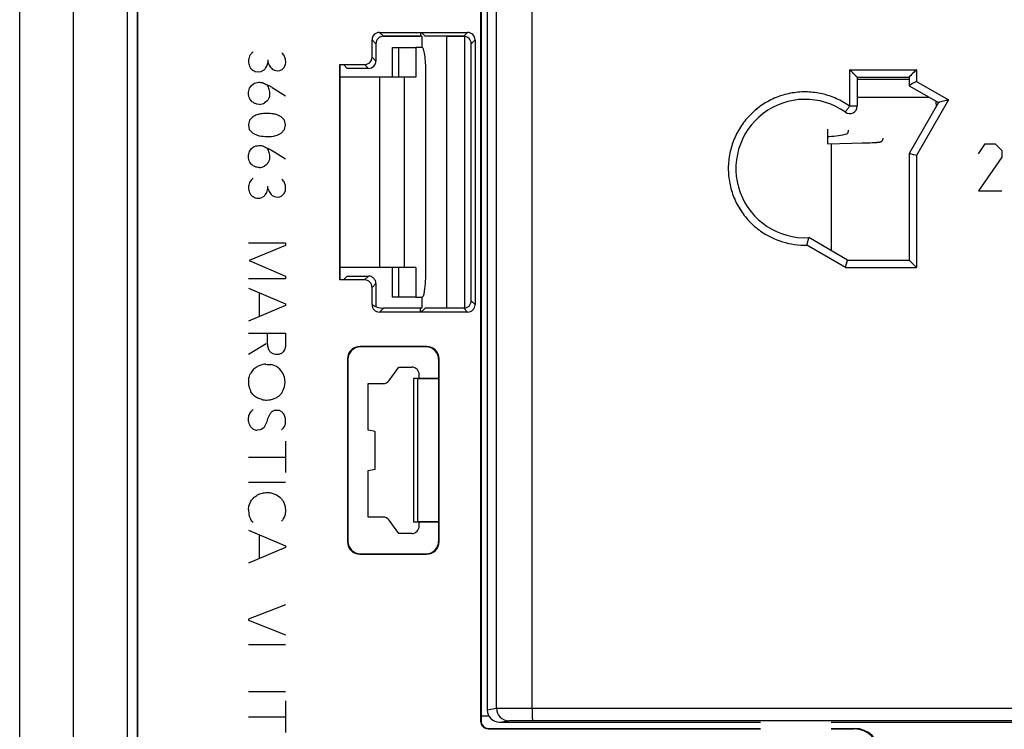
# Model space of a CAD drawing. Units: millimetres. Extents: x -109 to 41, y -80 to 102.
# Drawn here: x -41 to -1, y -50 to -21 of the extents above; entities that cross this region are included whole.
import ezdxf

# ---------------------------------------------------------------- set-up
doc = ezdxf.new("R2010")
doc.units = ezdxf.units.MM
doc.header["$LTSCALE"] = 16.335
doc.layers.get('0').update_dxf_attribs({"linetype": 'CONTINUOUS'})
for name, color, linetype in [('ASSI', 7, 'CONTINUOUS'), ('DRAFT', 7, 'CONTINUOUS'), ('INTF_2', 7, 'CONTINUOUS'), ('RACCORDO', 7, 'CONTINUOUS')]:
    doc.layers.add(name, color=color, linetype=linetype)

msp = doc.modelspace()

# ---------------------------------------------------------------- linework, layer by layer
at = {"color": 7, "linetype": 'CONTINUOUS'}
for p, q in [((-39.09, 67.775), (-39.09, -54.225)), ((-36.91, 67.775), (-36.91, -54.225)), ((-23.25, -32.471), (-23.25, -21.479)), ((-25.237, -21.925), (-25.237, -23.125)), ((-24.979, -21.925), (-25.237, -21.925)), ((-25.237, -23.125), (-28.29, -23.125)), ((-8.6, -25.525), (-8.6, -25.825)), ((-8.6, -25.825), (-7.615, -25.802)), ((-8.45, -25.822), (-8.45, -30.14)), ((-7.615, -25.802), (-7.207, -25.79)), ((-7.207, -25.79), (-7.004, -25.784)), ((-7.004, -25.784), (-6.879, -25.779)), ((-6.879, -25.779), (-6.797, -25.776)), ((-6.797, -25.776), (-6.737, -25.773)), ((-6.737, -25.773), (-6.694, -25.771)), ((-6.694, -25.771), (-6.655, -25.769)), ((-6.655, -25.769), (-6.628, -25.767)), ((-6.628, -25.767), (-6.604, -25.765)), ((-6.604, -25.765), (-6.589, -25.764)), ((-6.589, -25.764), (-6.575, -25.763)), ((-6.575, -25.763), (-6.562, -25.762)), ((-6.562, -25.762), (-6.55, -25.761)), ((-6.55, -25.761), (-6.539, -25.76)), ((-25.237, -30.825), (-28.29, -30.825)), ((-25.237, -30.825), (-25.237, -32.025)), ((-25.237, -32.025), (-24.979, -32.025))]:
    msp.add_line(p, q, dxfattribs=at)
at = {"color": 250, "linetype": 'CONTINUOUS'}
for p, q in [((-26.701, -23.125), (-26.701, -30.825)), ((-25.712, -23.125), (-25.712, -30.825)), ((-8.6, -25.225), (-8.6, -25.525)), ((-2.5, -26.232), (-2.229, -25.825)), ((-2.229, -25.825), (-1.821, -25.825)), ((-1.821, -25.825), (-1.55, -26.096)), ((-1.55, -26.096), (-1.55, -26.368)), ((-1.55, -26.368), (-2.5, -27.725)), ((-2.5, -27.725), (-1.55, -27.725))]:
    msp.add_line(p, q, dxfattribs=at)
at = {"color": 7, "linetype": 'CONTINUOUS'}
for points in [[(-8.6, -25.525), (-8.532, -25.523), (-8.439, -25.518), (-8.346, -25.511), (-8.252, -25.501), (-8.159, -25.49), (-8.066, -25.476), (-7.974, -25.459), (-7.883, -25.44), (-7.815, -25.424)], [(-6.539, -25.76), (-6.533, -25.759), (-6.528, -25.759), (-6.523, -25.758), (-6.518, -25.758), (-6.513, -25.757), (-6.509, -25.756), (-6.504, -25.756), (-6.5, -25.755), (-6.496, -25.754), (-6.491, -25.754), (-6.487, -25.753), (-6.482, -25.752), (-6.478, -25.751), (-6.473, -25.75), (-6.468, -25.749), (-6.463, -25.747), (-6.457, -25.745), (-6.45, -25.743), (-6.443, -25.74), (-6.434, -25.736), (-6.426, -25.731), (-6.416, -25.725), (-6.406, -25.718), (-6.396, -25.709), (-6.387, -25.699), (-6.378, -25.687), (-6.37, -25.674), (-6.363, -25.66), (-6.357, -25.645), (-6.353, -25.628), (-6.35, -25.611), (-6.35, -25.6)]]:
    msp.add_lwpolyline(points, dxfattribs=at)
at = {"color": 250, "linetype": 'CONTINUOUS'}
msp.add_open_spline([(-7.764, -25.275), (-7.764, -25.293), (-7.766, -25.327), (-7.775, -25.368), (-7.785, -25.394), (-7.795, -25.412), (-7.807, -25.422), (-7.815, -25.424)], degree=3, knots=[0, 0, 0, 0, 0.330953, 0.624079, 0.746263, 0.849372, 1, 1, 1, 1], dxfattribs=at)
at = {"layer": 'ASSI', "color": 7, "linetype": 'CONTINUOUS'}
for p, q in [((-41.25, -59.225), (-41.25, 72.775)), ((-36.5, 67.775), (-36.5, -54.225)), ((-36.483, 67.775), (-36.483, -54.225)), ((-22.6, 62.725), (-22.6, -49.175)), ((-22.35, 4.775), (-22.35, -48.725)), ((-22.617, 3.375), (-22.617, -49.193)), ((-26.707, -21.318), (-23.143, -21.318)), ((-25, -21.475), (-26.55, -21.475)), ((-25.05, -21.335), (-25.05, -21.475)), ((-25.05, -21.335), (-25, -21.335)), ((-25, -21.335), (-24.86, -21.475)), ((-25, -21.475), (-25, -21.925)), ((-23.3, -21.475), (-24.86, -21.475)), ((-24, -21.475), (-24, -32.475)), ((-27.007, -22.318), (-27.007, -21.618)), ((-26.85, -21.775), (-26.85, -22.475)), ((-23, -32.175), (-23, -21.775)), ((-22.843, -21.618), (-22.843, -32.332)), ((-28.29, -22.635), (-28.307, -22.618)), ((-28.307, -31.332), (-28.307, -22.618)), ((-28.307, -22.618), (-27.307, -22.618)), ((-28.29, -31.315), (-28.29, -22.635)), ((-28.15, -22.635), (-28.29, -22.635)), ((-28.15, -22.635), (-28.01, -22.775)), ((-27.15, -22.775), (-28.01, -22.775)), ((-7.4, -23.125), (-5.3, -23.125)), ((-7.4, -23.125), (-7.4, -24.301)), ((-5.3, -23.125), (-5.3, -23.472)), ((-5.3, -23.472), (-4.112, -24.157)), ((-4.112, -24.157), (-5.3, -26.215)), ((-5.3, -26.215), (-5.3, -30.525)), ((-7.783, -30.525), (-9.349, -29.621)), ((-7.783, -30.525), (-5.3, -30.525)), ((-28.29, -31.315), (-28.307, -31.332)), ((-27.307, -31.332), (-28.307, -31.332)), ((-28.29, -31.315), (-28.15, -31.315)), ((-28.15, -31.315), (-28.01, -31.175)), ((-28.01, -31.175), (-27.15, -31.175)), ((-27.007, -32.332), (-27.007, -31.632)), ((-26.85, -31.475), (-26.85, -32.415)), ((-25, -32.025), (-25, -32.475)), ((-23.143, -32.632), (-26.707, -32.632)), ((-25, -32.475), (-26.55, -32.475)), ((-25.05, -32.615), (-25.05, -32.475)), ((-25, -32.615), (-25.05, -32.615)), ((-24.86, -32.475), (-25, -32.615)), ((-23.3, -32.475), (-24.86, -32.475)), ((-24.8, -34.025), (-27.5, -34.025)), ((-24.817, -34.042), (-27.483, -34.042)), ((-28, -34.525), (-28, -41.925)), ((-27.983, -34.542), (-27.983, -41.908)), ((-24.317, -34.542), (-24.317, -35.312)), ((-24.3, -41.925), (-24.3, -34.525)), ((-26.318, -35.401), (-25.925, -34.86)), ((-25.925, -34.86), (-25.4, -34.86)), ((-25.325, -35.312), (-24.317, -35.312)), ((-25.175, -35.328), (-25.325, -35.32)), ((-25.325, -35.32), (-25.325, -41.13)), ((-24.323, -35.328), (-25.175, -35.328)), ((-25.175, -35.328), (-25.175, -41.122)), ((-25.1, -35.312), (-25.1, -35.16)), ((-24.317, -35.312), (-24.323, -35.328)), ((-24.323, -35.328), (-24.323, -41.122)), ((-27.165, -35.525), (-26.561, -35.525)), ((-27.165, -37.411), (-27.165, -35.525)), ((-26.883, -37.46), (-27.165, -37.411)), ((-26.883, -38.99), (-26.883, -37.46)), ((-27.165, -39.039), (-26.883, -38.99)), ((-27.165, -40.925), (-27.165, -39.039)), ((-26.561, -40.925), (-27.165, -40.925)), ((-25.925, -41.59), (-26.318, -41.049)), ((-25.175, -41.122), (-25.325, -41.13)), ((-24.317, -41.138), (-25.325, -41.138)), ((-24.323, -41.122), (-25.175, -41.122)), ((-25.1, -41.29), (-25.1, -41.138)), ((-24.317, -41.138), (-24.323, -41.122)), ((-24.317, -41.138), (-24.317, -41.908)), ((-25.4, -41.59), (-25.925, -41.59)), ((-27.5, -42.425), (-24.8, -42.425)), ((-27.483, -42.408), (-24.817, -42.408)), ((-22.283, -48.975), (-22.6, -48.975)), ((-21.85, -49.225), (-11.3, -49.225)), ((-8.45, -49.225), (21.85, -49.225)), ((-22.318, -49.492), (-11.3, -49.492)), ((-22.3, -49.475), (-11.3, -49.475)), ((-8.45, -49.475), (-7.5, -49.475)), ((-8.45, -49.492), (-7.517, -49.492))]:
    msp.add_line(p, q, dxfattribs=at)
at = {"layer": 'ASSI', "color": 250, "linetype": 'CONTINUOUS'}
for p, q in [((-21.975, -48.663), (-21.975, 62.213)), ((-20.539, -48.654), (-20.539, 62.204)), ((-26.707, -21.318), (-26.55, -21.475)), ((-23.143, -21.318), (-23.3, -21.475)), ((-27.007, -21.618), (-26.85, -21.775)), ((-22.843, -21.618), (-23, -21.775)), ((-27.15, -22.775), (-27.307, -22.618)), ((-26.85, -22.475), (-27.007, -22.318)), ((-7.705, -22.825), (-5.003, -22.825)), ((-7.705, -22.825), (-7.705, -24.301)), ((-5.003, -22.825), (-5.003, -23.298)), ((-5.003, -23.298), (-3.705, -24.048)), ((-3.705, -24.048), (-5.003, -26.295)), ((-7.4, -24.301), (-7.705, -24.301)), ((-5.003, -26.295), (-5.003, -30.825)), ((-7.868, -30.825), (-9.43, -29.924)), ((-7.868, -30.825), (-5.003, -30.825)), ((-27.15, -31.175), (-27.307, -31.332)), ((-26.85, -31.475), (-27.007, -31.632)), ((-23, -32.175), (-22.843, -32.332)), ((-26.707, -32.632), (-26.55, -32.475)), ((-23.3, -32.475), (-23.143, -32.632)), ((-27.483, -34.042), (-27.5, -34.025)), ((-24.817, -34.042), (-24.8, -34.025)), ((-27.983, -34.542), (-28, -34.525)), ((-24.317, -34.542), (-24.3, -34.525)), ((-27.983, -41.908), (-28, -41.925)), ((-24.317, -41.908), (-24.3, -41.925)), ((-27.483, -42.408), (-27.5, -42.425)), ((-24.817, -42.408), (-24.8, -42.425)), ((-22.35, -48.725), (-21.975, -48.663)), ((-20.539, -48.654), (20.539, -48.654)), ((-22.617, -49.193), (-22.6, -49.175)), ((-21.85, -49.225), (-21.476, -49.163)), ((-22.318, -49.492), (-22.3, -49.475)), ((-7.517, -49.492), (-7.5, -49.475))]:
    msp.add_line(p, q, dxfattribs=at)
at = {"layer": 'ASSI', "color": 7, "linetype": 'CONTINUOUS'}
for centre, radius, start, end in [((-23.3, -21.775), 0.3, 359.9966, 90.0034), ((-9.5, -26.825), 2.8, 54.5041, 273.093), ((26.692, -137.684), 117.632, 104.97528, 105.18089), ((-7.7, -24.301), 0.3, 234.5042, 360), ((-23.3, -32.175), 0.3, 269.9966, 0.0034)]:
    msp.add_arc(centre, radius, start, end, dxfattribs=at)
at = {"layer": 'ASSI', "color": 250, "linetype": 'CONTINUOUS'}
for centre, radius, start, end in [((-9.506, -26.822), 3.103, 234.6222, 271.4079), ((-21.475, -48.663), 0.5, 179.9907, 269.9276)]:
    msp.add_arc(centre, radius, start, end, dxfattribs=at)
at = {"layer": 'ASSI', "color": 7, "linetype": 'CONTINUOUS'}
for centre, major_axis, ratio, start_param, end_param in [((-26.707, -21.618), (0.212, -0.212), 0.999695, 2.356347, 3.926839), ((-26.55, -21.775), (-0.212, 0.212), 0.999695, -0.785246, 0.785246), ((-23.143, -21.618), (0.212, 0.212), 0.999695, -0.785246, 0.785246), ((-27.307, -22.318), (-0.212, 0.212), 0.999695, 2.356347, 3.926839), ((-27.15, -22.475), (-0.212, 0.212), 0.999695, -3.926839, -2.356347), ((-27.307, -31.632), (-0.212, -0.212), 0.999695, 2.356347, 3.926839), ((-27.15, -31.475), (0.212, 0.212), 0.999695, -0.785246, 0.785246), ((-26.707, -32.332), (0.212, 0.212), 0.999695, -3.926839, -2.356347), ((-26.7, -32.325), (0.334, -0.079), 0.38207, 3.695228, 5.26572), ((-23.143, -32.332), (-0.212, 0.212), 0.999695, -3.926839, -2.356347), ((-27.5, -34.525), (-0.354, 0.354), 0.999695, -0.785246, 0.785246), ((-27.482, -34.543), (-0.354, 0.354), 0.999695, -0.785246, 0.785246), ((-24.818, -34.543), (0.354, 0.354), 0.999695, -0.785246, 0.785246), ((-24.8, -34.525), (0.354, 0.354), 0.999695, -0.785246, 0.785246), ((-25.4, -35.16), (0.212, 0.212), 0.999695, -0.785246, 0.785246), ((-26.561, -35.225), (-0.136, 0.267), 0.999808, -3.612754, -2.670431), ((-26.561, -41.225), (0.136, 0.267), 0.999808, -0.471161, 0.471161), ((-25.4, -41.29), (0.212, -0.212), 0.999695, -0.785246, 0.785246), ((-27.5, -41.925), (0.354, 0.354), 0.999695, -3.926839, -2.356347), ((-27.482, -41.907), (-0.354, -0.354), 0.999695, -0.785246, 0.785246), ((-24.818, -41.907), (0.354, -0.354), 0.999695, -0.785246, 0.785246), ((-24.8, -41.925), (0.354, -0.354), 0.999695, -0.785246, 0.785246), ((-21.849, -48.725), (0.494, 0.082), 0.998592, 2.976816, 4.547156), ((-22.317, -49.192), (0.212, 0.212), 0.999695, -3.926839, -2.356347), ((-22.3, -49.175), (0.212, 0.212), 0.999695, 2.356347, 3.926839), ((-7.518, -50.493), (0.707, 0.707), 0.999695, -0.785246, 0.785246), ((-7.5, -50.475), (0.707, 0.707), 0.999695, -0.785246, 0.785246)]:
    msp.add_ellipse(centre, major_axis=major_axis, ratio=ratio, start_param=start_param, end_param=end_param, dxfattribs=at)
for points, knots in [([(-7.705, -22.825), (-7.639, -22.89), (-7.549, -22.981), (-7.45, -23.078), (-7.414, -23.113), (-7.403, -23.123), (-7.4, -23.125)], [0, 0, 0, 0, 0.64714, 0.896636, 0.973142, 1, 1, 1, 1]), ([(-5.003, -22.825), (-5.067, -22.889), (-5.156, -22.978), (-5.252, -23.075), (-5.287, -23.111), (-5.297, -23.122), (-5.3, -23.125)], [0, 0, 0, 0, 0.644918, 0.893593, 0.971106, 1, 1, 1, 1]), ([(-5.003, -23.298), (-5.071, -23.337), (-5.161, -23.39), (-5.26, -23.447), (-5.291, -23.466), (-5.3, -23.472)], [0, 0, 0, 0, 0.681047, 0.912575, 1, 1, 1, 1]), ([(-5.003, -26.295), (-5.072, -26.277), (-5.172, -26.25), (-5.27, -26.223), (-5.3, -26.215)], [0, 0, 0, 0, 0.701281, 1, 1, 1, 1]), ([(-9.43, -29.924), (-9.425, -29.905), (-9.415, -29.867), (-9.401, -29.812), (-9.388, -29.76), (-9.377, -29.721), (-9.37, -29.693), (-9.365, -29.675), (-9.361, -29.659), (-9.357, -29.646), (-9.355, -29.637), (-9.353, -29.631), (-9.352, -29.627), (-9.351, -29.625), (-9.35, -29.623), (-9.35, -29.622), (-9.349, -29.621), (-9.349, -29.621)], [0, 0, 0, 0, 0.190409, 0.374418, 0.545515, 0.6973, 0.764016, 0.823637, 0.875489, 0.918952, 0.9535, 0.967291, 0.978677, 0.987635, 0.994231, 0.998472, 1, 1, 1, 1]), ([(-7.868, -30.825), (-7.858, -30.787), (-7.839, -30.717), (-7.816, -30.634), (-7.801, -30.58), (-7.792, -30.552), (-7.787, -30.535), (-7.784, -30.527), (-7.783, -30.525)], [0, 0, 0, 0, 0.375773, 0.699093, 0.825174, 0.920013, 0.979206, 1, 1, 1, 1]), ([(-5.003, -30.825), (-5.067, -30.761), (-5.156, -30.672), (-5.252, -30.575), (-5.287, -30.539), (-5.297, -30.528), (-5.3, -30.525)], [0, 0, 0, 0, 0.644918, 0.893593, 0.971106, 1, 1, 1, 1])]:
    msp.add_open_spline(points, degree=3, knots=knots, dxfattribs=at)
at = {"layer": 'ASSI', "color": 250, "linetype": 'CONTINUOUS'}
for points, knots in [([(-7.705, -24.301), (-7.87, -24.183), (-8.224, -23.98), (-8.804, -23.785), (-9.411, -23.706), (-10.022, -23.748), (-10.613, -23.908), (-11.161, -24.18), (-11.646, -24.553), (-12.048, -25.015), (-12.353, -25.546), (-12.548, -26.126), (-12.626, -26.733), (-12.584, -27.344), (-12.424, -27.935), (-12.151, -28.483), (-11.776, -28.967), (-11.468, -29.235), (-11.302, -29.352)], [0, 0, 0, 0, 0.062501, 0.124999, 0.187496, 0.249991, 0.312486, 0.374981, 0.437477, 0.499976, 0.562478, 0.624983, 0.687489, 0.749995, 0.8125, 0.875003, 0.937503, 1, 1, 1, 1]), ([(-7.874, -24.545), (-7.874, -24.545), (-7.874, -24.545), (-7.874, -24.544), (-7.873, -24.542), (-7.871, -24.539), (-7.867, -24.534), (-7.862, -24.525), (-7.855, -24.515), (-7.846, -24.503), (-7.837, -24.489), (-7.821, -24.466), (-7.799, -24.434), (-7.77, -24.393), (-7.738, -24.348), (-7.716, -24.317), (-7.705, -24.301)], [0, 0, 0, 0, 0.00126, 0.004935, 0.010976, 0.019369, 0.043178, 0.076176, 0.118051, 0.168404, 0.226757, 0.292557, 0.443925, 0.616759, 0.804491, 1, 1, 1, 1]), ([(-21.975, -48.663), (-21.97, -48.662), (-21.957, -48.662), (-21.931, -48.661), (-21.892, -48.66), (-21.817, -48.659), (-21.696, -48.658), (-21.52, -48.657), (-21.308, -48.656), (-20.977, -48.655), (-20.718, -48.655), (-20.539, -48.654)], [0, 0, 0, 0, 0.009497, 0.027791, 0.054729, 0.090084, 0.184774, 0.308643, 0.45748, 0.626224, 1, 1, 1, 1]), ([(-20.539, -48.654), (-20.539, -48.687), (-20.538, -48.75), (-20.537, -48.842), (-20.535, -48.927), (-20.533, -49.002), (-20.53, -49.056), (-20.528, -49.093), (-20.526, -49.114), (-20.524, -49.13), (-20.522, -49.143), (-20.521, -49.15), (-20.519, -49.154), (-20.518, -49.154)], [0, 0, 0, 0, 0.193474, 0.379604, 0.551337, 0.702161, 0.826375, 0.876998, 0.91931, 0.952929, 0.977575, 0.993126, 1, 1, 1, 1]), ([(-21.476, -49.163), (-21.473, -49.162), (-21.464, -49.162), (-21.446, -49.161), (-21.42, -49.16), (-21.37, -49.159), (-21.289, -49.158), (-21.172, -49.157), (-21.031, -49.156), (-20.81, -49.155), (-20.637, -49.155), (-20.518, -49.154)], [0, 0, 0, 0, 0.009518, 0.02782, 0.054763, 0.090121, 0.184811, 0.308676, 0.457506, 0.626242, 1, 1, 1, 1]), ([(-20.518, -49.154), (-17.099, -49.153), (-3.42, -49.15), (10.258, -49.151), (20.518, -49.154)], [0, 0, 0, 0, 0.249947, 1, 1, 1, 1])]:
    msp.add_open_spline(points, degree=3, knots=knots, dxfattribs=at)
at = {"layer": 'DRAFT', "color": 7, "linetype": 'CONTINUOUS'}
for p, q in [((-36.5, 67.775), (-36.5, -54.225)), ((-36.483, 67.775), (-36.483, -54.225)), ((-22.6, 62.525), (-22.6, -48.975)), ((-25.05, -21.335), (-25.05, -21.475)), ((-25.05, -21.335), (-25, -21.335)), ((-25, -21.475), (-25.05, -21.475)), ((-25, -21.335), (-24.86, -21.475)), ((-25, -21.475), (-25, -21.925)), ((-24, -21.475), (-24.86, -21.475)), ((-24, -21.475), (-24, -32.475)), ((-28.29, -22.635), (-28.307, -22.618)), ((-28.307, -31.332), (-28.307, -22.618)), ((-28.29, -31.315), (-28.29, -22.635)), ((-28.15, -22.635), (-28.29, -22.635)), ((-28.15, -22.635), (-28.01, -22.775)), ((-7.4, -23.931), (-4.504, -23.931)), ((-4.214, -24.099), (-4.21, -24.327)), ((-28.29, -31.315), (-28.307, -31.332)), ((-28.29, -31.315), (-28.15, -31.315)), ((-28.15, -31.315), (-28.01, -31.175)), ((-25, -32.025), (-25, -32.475)), ((-25, -32.475), (-25.05, -32.475)), ((-25.05, -32.615), (-25.05, -32.475)), ((-25, -32.615), (-25.05, -32.615)), ((-24.86, -32.475), (-25, -32.615)), ((-24, -32.475), (-24.86, -32.475)), ((-25.925, -34.86), (-25.4, -34.86)), ((-25.325, -35.312), (-24.317, -35.312)), ((-25.175, -35.328), (-25.325, -35.32)), ((-25.325, -35.32), (-25.325, -41.13)), ((-24.323, -35.328), (-25.175, -35.328)), ((-25.175, -35.328), (-25.175, -41.122)), ((-24.317, -35.312), (-24.323, -35.328)), ((-24.323, -35.328), (-24.323, -41.122)), ((-27.165, -37.411), (-27.165, -35.525)), ((-26.883, -37.46), (-27.165, -37.411)), ((-26.883, -38.99), (-26.883, -37.46)), ((-27.165, -39.039), (-26.883, -38.99)), ((-27.165, -40.925), (-27.165, -39.039)), ((-25.175, -41.122), (-25.325, -41.13)), ((-24.317, -41.138), (-25.325, -41.138)), ((-24.323, -41.122), (-25.175, -41.122)), ((-24.317, -41.138), (-24.323, -41.122)), ((-25.4, -41.59), (-25.925, -41.59)), ((-22.283, -48.975), (-22.6, -48.975))]:
    msp.add_line(p, q, dxfattribs=at)
at = {"layer": 'INTF_2', "color": 7, "linetype": 'CONTINUOUS'}
for p, q in [((-31.259, -22.681), (-31.211, -22.52)), ((-31.211, -22.52), (-31.211, -22.427)), ((-30.565, -22.737), (-30.516, -22.642)), ((-31.725, -22.898), (-31.603, -22.912)), ((-31.603, -22.912), (-31.488, -22.893)), ((-31.488, -22.893), (-31.393, -22.85)), ((-31.038, -22.803), (-30.95, -22.85)), ((-30.95, -22.85), (-30.839, -22.87)), ((-30.839, -22.87), (-30.733, -22.859)), ((-30.733, -22.859), (-30.645, -22.815)), ((-30.645, -22.815), (-30.565, -22.737)), ((-31.958, -23.579), (-31.885, -23.47)), ((-31.885, -23.47), (-31.802, -23.399)), ((-31.038, -23.54), (-30.5, -23.883)), ((-31.878, -24.103), (-31.949, -24.01)), ((-31.555, -24.227), (-31.665, -24.218)), ((-31.264, -24.103), (-31.349, -24.167)), ((-30.678, -24.726), (-30.848, -24.65)), ((-31.956, -24.871), (-31.998, -25.056)), ((-31.998, -25.056), (-31.968, -25.247)), ((-31.825, -24.726), (-31.956, -24.871)), ((-30.544, -24.871), (-30.678, -24.726)), ((-30.5, -25.06), (-30.544, -24.871)), ((-30.542, -25.247), (-30.5, -25.06)), ((-31.968, -25.247), (-31.832, -25.388)), ((-31.832, -25.388), (-31.649, -25.478)), ((-30.848, -25.476), (-30.68, -25.395)), ((-30.68, -25.395), (-30.542, -25.247)), ((-30.996, -25.513), (-30.848, -25.476)), ((-31.961, -26.136), (-31.887, -26.025)), ((-31.887, -26.025), (-31.804, -25.953)), ((-31.04, -26.097), (-30.502, -26.438)), ((-31.88, -26.66), (-31.952, -26.567)), ((-31.266, -26.66), (-31.352, -26.724)), ((-31.898, -27.294), (-31.963, -27.393)), ((-31.808, -27.213), (-31.898, -27.294)), ((-31.262, -27.793), (-31.213, -27.631)), ((-31.213, -27.631), (-31.213, -27.539)), ((-30.648, -27.927), (-30.567, -27.848)), ((-30.567, -27.848), (-30.518, -27.753)), ((-31.49, -28.007), (-31.395, -27.961)), ((-31.04, -27.915), (-30.952, -27.961)), ((-30.952, -27.961), (-30.842, -27.982)), ((-30.842, -27.982), (-30.735, -27.97)), ((-30.735, -27.97), (-30.648, -27.927)), ((-32.002, -29.83), (-30.502, -29.83)), ((-30.502, -29.83), (-30.502, -29.934)), ((-30.502, -29.934), (-31.975, -30.55)), ((-31.975, -30.55), (-30.502, -31.173)), ((-30.502, -31.284), (-32.002, -31.284)), ((-30.502, -31.173), (-30.502, -31.284)), ((-32.002, -31.663), (-30.502, -32.3)), ((-31.566, -31.847), (-31.566, -32.817)), ((-30.502, -32.364), (-32.002, -33.001)), ((-30.502, -32.3), (-30.502, -32.364)), ((-32.002, -33.481), (-30.502, -33.481)), ((-30.502, -33.481), (-30.502, -33.977)), ((-31.285, -33.917), (-31.995, -34.342)), ((-30.599, -34.243), (-30.664, -34.303)), ((-30.874, -34.84), (-31.072, -34.757)), ((-30.738, -34.944), (-30.874, -34.84)), ((-30.608, -35.099), (-30.738, -34.944)), ((-30.544, -35.267), (-30.608, -35.099)), ((-30.518, -35.468), (-30.544, -35.267)), ((-30.608, -35.823), (-30.544, -35.662)), ((-30.544, -35.662), (-30.518, -35.468)), ((-30.968, -36.62), (-31.079, -36.68)), ((-30.65, -36.673), (-30.754, -36.62)), ((-30.514, -36.901), (-30.578, -36.751)), ((-31.534, -37.402), (-31.645, -37.416)), ((-30.502, -37.854), (-30.502, -39.128)), ((-32.002, -38.498), (-30.502, -38.498)), ((-30.502, -39.523), (-32.002, -39.523)), ((-30.943, -39.996), (-30.872, -40.028)), ((-30.872, -40.028), (-30.728, -40.125)), ((-32.002, -40.621), (-31.982, -40.478)), ((-31.982, -40.478), (-31.903, -40.282)), ((-30.521, -40.492), (-30.502, -40.674)), ((-31.806, -41.143), (-31.864, -41.092)), ((-30.611, -41.032), (-30.664, -41.085)), ((-32.002, -41.45), (-30.502, -42.084)), ((-31.566, -41.634), (-31.566, -42.601)), ((-30.502, -42.151), (-32.002, -42.786)), ((-30.502, -42.084), (-30.502, -42.151)), ((-30.502, -44.47), (-32.002, -45.054)), ((-32.002, -45.054), (-32.002, -45.093)), ((-32.002, -45.093), (-30.502, -45.684)), ((-30.502, -46.093), (-32.002, -46.093)), ((-30.502, -47.99), (-32.002, -47.99)), ((-30.502, -48.366), (-30.502, -49.64)), ((-32.002, -49.01), (-30.502, -49.01))]:
    msp.add_line(p, q, dxfattribs=at)
for centre, radius, start, end in [((-31.625, -23.604), 0.628, 276.4701, 296.0997), ((-31.233, -23.803), 1.726, 256.0479, 277.885), ((-31.628, -26.161), 0.628, 276.4701, 296.0997), ((-31.668, -34.42), 0.558, 22.8566, 31.654), ((-11.058, -49.692), 25.451, 144.6202, 145.0714), ((-31.077, -32.983), 1.774, 262.835, 270.1579), ((-43.473, -31.212), 12.192, 340.285, 341.3071), ((-41.532, -43.942), 12.567, 39.2146, 40.0067), ((-30.633, -34.475), 1.914, 232.6286, 238.4934), ((-34.5, -44.34), 8.718, 69.4585, 70.7971), ((-31.557, -35.292), 1.087, 320.3939, 330.7281), ((-31.098, -37.153), 0.657, 37.722, 46.9929), ((-28.838, -34.071), 4.437, 226.0578, 227.8921), ((-31.503, -36.671), 0.758, 245.8227, 259.2013), ((-31.168, -36.866), 0.731, 312.8699, 332.3194), ((-33.885, -38.633), 2.578, 320.2422, 324.2642), ((-32.3, -39.272), 1.004, 300.3654, 311.7866), ((-28.428, -40.345), 3.585, 184.413, 188.3849), ((-29.774, -41.34), 0.892, 147.7036, 159.7959), ((-19.121, -42.297), 11.497, 171.8838, 172.8353)]:
    msp.add_arc(centre, radius, start, end, dxfattribs=at)
for points, knots in [([(-31.961, -22.28), (-31.973, -22.313), (-31.991, -22.379), (-32.001, -22.483), (-31.992, -22.585), (-31.962, -22.689), (-31.926, -22.752), (-31.901, -22.783)], [0, 0, 0, 0, 0.199337, 0.38809, 0.589903, 0.776621, 1, 1, 1, 1]), ([(-31.806, -22.102), (-31.839, -22.125), (-31.899, -22.178), (-31.943, -22.245), (-31.961, -22.28)], [0, 0, 0, 0, 0.509353, 1, 1, 1, 1]), ([(-30.516, -22.642), (-30.506, -22.614), (-30.493, -22.548), (-30.5, -22.454), (-30.514, -22.365), (-30.538, -22.287), (-30.586, -22.216), (-30.628, -22.176), (-30.652, -22.155)], [0, 0, 0, 0, 0.16749, 0.370387, 0.523547, 0.673578, 0.823111, 1, 1, 1, 1]), ([(-31.393, -22.85), (-31.364, -22.826), (-31.313, -22.774), (-31.275, -22.712), (-31.259, -22.681)], [0, 0, 0, 0, 0.520541, 1, 1, 1, 1]), ([(-31.211, -22.52), (-31.203, -22.562), (-31.177, -22.637), (-31.114, -22.732), (-31.065, -22.781), (-31.038, -22.803)], [0, 0, 0, 0, 0.381512, 0.691544, 1, 1, 1, 1]), ([(-31.901, -22.783), (-31.877, -22.808), (-31.823, -22.854), (-31.759, -22.886), (-31.725, -22.898)], [0, 0, 0, 0, 0.487617, 1, 1, 1, 1]), ([(-31.802, -23.399), (-31.77, -23.38), (-31.7, -23.35), (-31.576, -23.331), (-31.488, -23.338), (-31.439, -23.348)], [0, 0, 0, 0, 0.296265, 0.603173, 1, 1, 1, 1]), ([(-31.439, -23.348), (-31.412, -23.36), (-31.325, -23.399), (-31.19, -23.46), (-31.085, -23.514), (-31.038, -23.54)], [0, 0, 0, 0, 0.204292, 0.638189, 1, 1, 1, 1]), ([(-31.241, -23.477), (-31.218, -23.505), (-31.184, -23.568), (-31.159, -23.675), (-31.145, -23.786), (-31.149, -23.865), (-31.155, -23.904)], [0, 0, 0, 0, 0.243746, 0.468858, 0.735112, 1, 1, 1, 1]), ([(-31.949, -24.01), (-31.963, -23.974), (-31.986, -23.902), (-32.005, -23.79), (-31.995, -23.68), (-31.973, -23.611), (-31.958, -23.579)], [0, 0, 0, 0, 0.261731, 0.514191, 0.759688, 1, 1, 1, 1]), ([(-31.665, -24.218), (-31.704, -24.208), (-31.78, -24.178), (-31.847, -24.13), (-31.878, -24.103)], [0, 0, 0, 0, 0.489568, 1, 1, 1, 1]), ([(-31.155, -23.904), (-31.165, -23.939), (-31.193, -24.01), (-31.237, -24.073), (-31.264, -24.103)], [0, 0, 0, 0, 0.46862, 1, 1, 1, 1]), ([(-30.848, -24.65), (-30.9, -24.634), (-30.99, -24.615), (-31.172, -24.597), (-31.344, -24.598), (-31.526, -24.614), (-31.673, -24.654), (-31.772, -24.698), (-31.825, -24.726)], [0, 0, 0, 0, 0.160541, 0.274095, 0.548446, 0.675999, 0.82139, 1, 1, 1, 1]), ([(-31.952, -26.567), (-31.965, -26.531), (-31.989, -26.459), (-32.007, -26.346), (-31.998, -26.236), (-31.975, -26.167), (-31.961, -26.136)], [0, 0, 0, 0, 0.261671, 0.514072, 0.764697, 1, 1, 1, 1]), ([(-31.804, -25.953), (-31.772, -25.936), (-31.702, -25.907), (-31.578, -25.888), (-31.49, -25.895), (-31.442, -25.905)], [0, 0, 0, 0, 0.294575, 0.60222, 1, 1, 1, 1]), ([(-31.442, -25.905), (-31.414, -25.916), (-31.326, -25.953), (-31.192, -26.017), (-31.088, -26.072), (-31.04, -26.097)], [0, 0, 0, 0, 0.202213, 0.638241, 1, 1, 1, 1]), ([(-31.243, -26.032), (-31.22, -26.061), (-31.187, -26.124), (-31.162, -26.231), (-31.147, -26.342), (-31.151, -26.421), (-31.158, -26.459)], [0, 0, 0, 0, 0.24844, 0.473696, 0.740121, 1, 1, 1, 1]), ([(-31.557, -26.784), (-31.594, -26.785), (-31.671, -26.777), (-31.783, -26.735), (-31.85, -26.688), (-31.88, -26.66)], [0, 0, 0, 0, 0.314708, 0.649008, 1, 1, 1, 1]), ([(-31.158, -26.459), (-31.167, -26.494), (-31.195, -26.566), (-31.239, -26.63), (-31.266, -26.66)], [0, 0, 0, 0, 0.47359, 1, 1, 1, 1]), ([(-31.963, -27.393), (-31.975, -27.426), (-31.993, -27.492), (-32.003, -27.595), (-31.995, -27.696), (-31.965, -27.8), (-31.928, -27.864), (-31.903, -27.894)], [0, 0, 0, 0, 0.200208, 0.385416, 0.588111, 0.775645, 1, 1, 1, 1]), ([(-30.518, -27.753), (-30.508, -27.726), (-30.495, -27.659), (-30.502, -27.566), (-30.517, -27.477), (-30.54, -27.399), (-30.589, -27.328), (-30.631, -27.287), (-30.655, -27.267)], [0, 0, 0, 0, 0.16749, 0.370387, 0.523547, 0.673578, 0.823111, 1, 1, 1, 1]), ([(-31.395, -27.961), (-31.367, -27.937), (-31.316, -27.885), (-31.277, -27.824), (-31.262, -27.793)], [0, 0, 0, 0, 0.520541, 1, 1, 1, 1]), ([(-31.213, -27.631), (-31.206, -27.674), (-31.18, -27.749), (-31.117, -27.843), (-31.067, -27.893), (-31.04, -27.915)], [0, 0, 0, 0, 0.381512, 0.691544, 1, 1, 1, 1]), ([(-31.903, -27.894), (-31.88, -27.919), (-31.826, -27.966), (-31.762, -27.997), (-31.728, -28.01)], [0, 0, 0, 0, 0.487617, 1, 1, 1, 1]), ([(-31.728, -28.01), (-31.688, -28.019), (-31.607, -28.029), (-31.528, -28.017), (-31.49, -28.007)], [0, 0, 0, 0, 0.513729, 1, 1, 1, 1]), ([(-31.192, -34.127), (-31.196, -34.103), (-31.208, -34.046), (-31.224, -33.968), (-31.243, -33.79), (-31.226, -33.644), (-31.232, -33.52)], [0, 0, 0, 0, 0.123104, 0.284765, 0.391242, 1, 1, 1, 1]), ([(-30.867, -34.353), (-30.899, -34.347), (-30.957, -34.339), (-31.026, -34.318), (-31.074, -34.285), (-31.115, -34.251), (-31.141, -34.22), (-31.153, -34.203)], [0, 0, 0, 0, 0.295291, 0.522474, 0.637422, 0.818711, 1, 1, 1, 1]), ([(-30.502, -33.977), (-30.503, -33.994), (-30.508, -34.055), (-30.539, -34.147), (-30.579, -34.214), (-30.599, -34.243)], [0, 0, 0, 0, 0.178179, 0.634806, 1, 1, 1, 1]), ([(-30.664, -34.303), (-30.701, -34.32), (-30.769, -34.342), (-30.838, -34.352), (-30.867, -34.353)], [0, 0, 0, 0, 0.590139, 1, 1, 1, 1]), ([(-31.298, -34.743), (-31.339, -34.741), (-31.436, -34.755), (-31.542, -34.799), (-31.64, -34.827), (-31.702, -34.878), (-31.761, -34.919), (-31.798, -34.947), (-31.808, -34.956)], [0, 0, 0, 0, 0.218356, 0.507048, 0.615822, 0.754347, 0.927112, 1, 1, 1, 1]), ([(-31.995, -35.325), (-31.999, -35.374), (-32.006, -35.473), (-31.996, -35.617), (-31.95, -35.745), (-31.918, -35.823), (-31.905, -35.863)], [0, 0, 0, 0, 0.267594, 0.540226, 0.772693, 1, 1, 1, 1]), ([(-31.442, -36.177), (-31.382, -36.187), (-31.275, -36.196), (-31.17, -36.184), (-31.125, -36.177)], [0, 0, 0, 0, 0.576045, 1, 1, 1, 1]), ([(-31.125, -36.177), (-31.095, -36.173), (-31.038, -36.16), (-30.957, -36.133), (-30.866, -36.098), (-30.791, -36.04), (-30.739, -35.999), (-30.719, -35.985)], [0, 0, 0, 0, 0.201642, 0.382636, 0.564195, 0.84096, 1, 1, 1, 1]), ([(-32.002, -37.044), (-32.007, -37.001), (-32.008, -36.925), (-31.985, -36.821), (-31.942, -36.733), (-31.885, -36.643), (-31.835, -36.587), (-31.806, -36.562)], [0, 0, 0, 0, 0.243259, 0.414074, 0.587849, 0.78555, 1, 1, 1, 1]), ([(-30.754, -36.62), (-30.777, -36.612), (-30.832, -36.604), (-30.904, -36.614), (-30.951, -36.619), (-30.968, -36.62)], [0, 0, 0, 0, 0.335464, 0.763997, 1, 1, 1, 1]), ([(-31.079, -36.68), (-31.105, -36.713), (-31.154, -36.783), (-31.227, -36.93), (-31.264, -37.091), (-31.339, -37.215), (-31.365, -37.275), (-31.372, -37.298)], [0, 0, 0, 0, 0.183464, 0.374158, 0.712924, 0.894628, 1, 1, 1, 1]), ([(-30.521, -37.206), (-30.512, -37.165), (-30.5, -37.091), (-30.5, -36.988), (-30.508, -36.929), (-30.514, -36.901)], [0, 0, 0, 0, 0.410647, 0.726591, 1, 1, 1, 1]), ([(-31.917, -37.266), (-31.929, -37.244), (-31.949, -37.201), (-31.978, -37.127), (-31.994, -37.075), (-32.002, -37.044)], [0, 0, 0, 0, 0.312372, 0.604187, 1, 1, 1, 1]), ([(-31.372, -37.298), (-31.398, -37.322), (-31.449, -37.362), (-31.507, -37.391), (-31.534, -37.402)], [0, 0, 0, 0, 0.545407, 1, 1, 1, 1]), ([(-31.631, -40.021), (-31.57, -39.994), (-31.447, -39.951), (-31.317, -39.934), (-31.255, -39.931)], [0, 0, 0, 0, 0.514565, 1, 1, 1, 1]), ([(-31.255, -39.931), (-31.198, -39.931), (-31.091, -39.943), (-30.989, -39.976), (-30.943, -39.996)], [0, 0, 0, 0, 0.529914, 1, 1, 1, 1]), ([(-30.728, -40.125), (-30.712, -40.139), (-30.67, -40.181), (-30.62, -40.255), (-30.567, -40.363), (-30.539, -40.441), (-30.521, -40.492)], [0, 0, 0, 0, 0.153082, 0.417342, 0.623079, 1, 1, 1, 1]), ([(-31.864, -41.092), (-31.882, -41.068), (-31.916, -41.007), (-31.946, -40.929), (-31.968, -40.881), (-31.975, -40.868)], [0, 0, 0, 0, 0.363914, 0.826667, 1, 1, 1, 1])]:
    msp.add_open_spline(points, degree=3, knots=knots, dxfattribs=at)
at = {"layer": 'RACCORDO', "color": 250, "linetype": 'CONTINUOUS'}
for p, q in [((-21.975, -48.663), (-21.975, 62.213)), ((-20.539, -48.654), (-20.539, 62.204)), ((-26.707, -21.318), (-26.55, -21.475)), ((-23.143, -21.318), (-23.3, -21.475)), ((-27.007, -21.618), (-26.85, -21.775)), ((-22.843, -21.618), (-23, -21.775)), ((-25.929, -23.125), (-25.929, -21.925)), ((-27.15, -22.775), (-27.307, -22.618)), ((-26.85, -22.475), (-27.007, -22.318)), ((-7.705, -22.825), (-5.003, -22.825)), ((-7.705, -22.825), (-7.705, -24.301)), ((-5.003, -22.825), (-5.003, -23.298)), ((-5.3, -23.223), (-7.4, -23.223)), ((-5.003, -23.298), (-3.705, -24.048)), ((-3.705, -24.048), (-5.003, -26.295)), ((-7.4, -24.301), (-7.705, -24.301)), ((-5.003, -26.295), (-5.003, -30.825)), ((-7.868, -30.825), (-9.43, -29.924)), ((-25.929, -32.025), (-25.929, -30.825)), ((-7.868, -30.825), (-5.003, -30.825)), ((-27.15, -31.175), (-27.307, -31.332)), ((-26.85, -31.475), (-27.007, -31.632)), ((-23, -32.175), (-22.843, -32.332)), ((-26.707, -32.632), (-26.55, -32.475)), ((-23.3, -32.475), (-23.143, -32.632)), ((-27.483, -34.042), (-27.5, -34.025)), ((-24.817, -34.042), (-24.8, -34.025)), ((-27.983, -34.542), (-28, -34.525)), ((-24.317, -34.542), (-24.3, -34.525)), ((-27.983, -41.908), (-28, -41.925)), ((-24.317, -41.908), (-24.3, -41.925)), ((-27.483, -42.408), (-27.5, -42.425)), ((-24.817, -42.408), (-24.8, -42.425)), ((-22.35, -48.725), (-21.975, -48.663)), ((-22.617, -49.193), (-22.6, -49.175)), ((-21.85, -49.225), (-21.476, -49.163)), ((-22.318, -49.492), (-22.3, -49.475)), ((-7.517, -49.492), (-7.5, -49.475))]:
    msp.add_line(p, q, dxfattribs=at)
at = {"layer": 'RACCORDO', "color": 7, "linetype": 'CONTINUOUS'}
for p, q in [((-22.35, 4.775), (-22.35, -48.725)), ((-22.617, 3.375), (-22.617, -49.193)), ((-26.707, -21.318), (-23.143, -21.318)), ((-26.55, -21.475), (-25.05, -21.475)), ((-24, -21.475), (-23.3, -21.475)), ((-27.007, -22.318), (-27.007, -21.618)), ((-26.85, -21.775), (-26.85, -22.475)), ((-23, -32.175), (-23, -21.775)), ((-22.843, -21.618), (-22.843, -32.332)), ((-26.185, -23.125), (-26.185, -21.925)), ((-26.185, -21.925), (-25.237, -21.925)), ((-28.307, -22.618), (-27.307, -22.618)), ((-27.15, -22.775), (-28.01, -22.775)), ((-24.832, -31.025), (-24.832, -22.925)), ((-7.4, -23.125), (-5.3, -23.125)), ((-7.4, -23.125), (-7.4, -24.301)), ((-5.3, -23.125), (-5.3, -23.472)), ((-5.3, -23.472), (-4.112, -24.157)), ((-4.112, -24.157), (-5.3, -26.215)), ((-5.3, -26.215), (-5.3, -30.525)), ((-7.783, -30.525), (-9.349, -29.621)), ((-7.783, -30.525), (-5.3, -30.525)), ((-26.185, -32.025), (-26.185, -30.825)), ((-27.307, -31.332), (-28.307, -31.332)), ((-28.01, -31.175), (-27.15, -31.175)), ((-27.007, -32.332), (-27.007, -31.632)), ((-26.85, -31.475), (-26.85, -32.415)), ((-25.237, -32.025), (-26.185, -32.025)), ((-23.143, -32.632), (-26.707, -32.632)), ((-25.05, -32.475), (-26.55, -32.475)), ((-23.3, -32.475), (-24, -32.475)), ((-24.8, -34.025), (-27.5, -34.025)), ((-24.817, -34.042), (-27.483, -34.042)), ((-28, -34.525), (-28, -41.925)), ((-27.983, -34.542), (-27.983, -41.908)), ((-24.317, -34.542), (-24.317, -35.312)), ((-24.3, -41.925), (-24.3, -34.525)), ((-26.318, -35.401), (-25.925, -34.86)), ((-25.1, -35.312), (-25.1, -35.16)), ((-27.165, -35.525), (-26.561, -35.525)), ((-26.561, -40.925), (-27.165, -40.925)), ((-25.925, -41.59), (-26.318, -41.049)), ((-25.1, -41.29), (-25.1, -41.138)), ((-24.317, -41.138), (-24.317, -41.908)), ((-27.5, -42.425), (-24.8, -42.425)), ((-27.483, -42.408), (-24.817, -42.408)), ((-22.6, -48.975), (-22.6, -49.175)), ((-21.85, -49.225), (-11.3, -49.225)), ((-8.45, -49.225), (21.85, -49.225)), ((-22.318, -49.492), (-11.3, -49.492)), ((-22.3, -49.475), (-11.3, -49.475)), ((-8.45, -49.475), (-7.5, -49.475)), ((-8.45, -49.492), (-7.517, -49.492))]:
    msp.add_line(p, q, dxfattribs=at)
for centre, radius, start, end in [((-23.3, -21.775), 0.3, 359.9966, 90.0034), ((-9.5, -26.825), 2.8, 54.5041, 273.0923), ((-7.7, -24.301), 0.3, 234.5042, 360), ((-31.253, -31.028), 6.421, 356.9202, 0.0304), ((-23.3, -32.175), 0.3, 269.9966, 0.0034)]:
    msp.add_arc(centre, radius, start, end, dxfattribs=at)
at = {"layer": 'RACCORDO', "color": 250, "linetype": 'CONTINUOUS'}
for centre, radius, start, end in [((-9.506, -26.822), 3.103, 234.6224, 271.4081), ((-21.475, -48.663), 0.5, 179.9889, 269.926)]:
    msp.add_arc(centre, radius, start, end, dxfattribs=at)
at = {"layer": 'RACCORDO', "color": 7, "linetype": 'CONTINUOUS'}
for centre, major_axis, ratio, start_param, end_param in [((-26.707, -21.618), (0.212, -0.212), 0.999695, 2.356347, 3.926839), ((-26.55, -21.775), (-0.212, 0.212), 0.999695, -0.785246, 0.785246), ((-23.143, -21.618), (0.212, 0.212), 0.999695, -0.785246, 0.785246), ((-27.307, -22.318), (-0.212, 0.212), 0.999695, 2.356347, 3.926839), ((-27.15, -22.475), (-0.212, 0.212), 0.999695, -3.926839, -2.356347), ((-27.307, -31.632), (-0.212, -0.212), 0.999695, 2.356347, 3.926839), ((-27.15, -31.475), (0.212, 0.212), 0.999695, -0.785246, 0.785246), ((-26.707, -32.332), (0.212, 0.212), 0.999695, -3.926839, -2.356347), ((-26.7, -32.325), (0.334, -0.079), 0.38207, 3.695228, 5.26572), ((-23.143, -32.332), (-0.212, 0.212), 0.999695, -3.926839, -2.356347), ((-27.5, -34.525), (-0.354, 0.354), 0.999695, -0.785246, 0.785246), ((-27.482, -34.543), (-0.354, 0.354), 0.999695, -0.785246, 0.785246), ((-24.818, -34.543), (0.354, 0.354), 0.999695, -0.785246, 0.785246), ((-24.8, -34.525), (0.354, 0.354), 0.999695, -0.785246, 0.785246), ((-25.4, -35.16), (0.212, 0.212), 0.999695, -0.785246, 0.785246), ((-26.561, -35.225), (-0.136, 0.267), 0.999808, -3.612754, -2.670431), ((-26.561, -41.225), (0.136, 0.267), 0.999808, -0.471161, 0.471161), ((-25.4, -41.29), (0.212, -0.212), 0.999695, -0.785246, 0.785246), ((-27.5, -41.925), (0.354, 0.354), 0.999695, -3.926839, -2.356347), ((-27.482, -41.907), (-0.354, -0.354), 0.999695, -0.785246, 0.785246), ((-24.818, -41.907), (0.354, -0.354), 0.999695, -0.785246, 0.785246), ((-24.8, -41.925), (0.354, -0.354), 0.999695, -0.785246, 0.785246), ((-21.849, -48.725), (0.494, 0.082), 0.998592, 2.976816, 4.547156), ((-22.317, -49.192), (0.212, 0.212), 0.999695, -3.926839, -2.356347), ((-22.3, -49.175), (0.212, 0.212), 0.999695, 2.356347, 3.926839), ((-7.518, -50.493), (0.707, 0.707), 0.999695, -0.785246, 0.785246), ((-7.5, -50.475), (0.707, 0.707), 0.999695, -0.785246, 0.785246)]:
    msp.add_ellipse(centre, major_axis=major_axis, ratio=ratio, start_param=start_param, end_param=end_param, dxfattribs=at)
for points, knots in [([(-24.832, -22.925), (-24.832, -22.798), (-24.839, -22.561), (-24.866, -22.253), (-24.904, -22.049), (-24.941, -21.952), (-24.968, -21.925), (-24.979, -21.925)], [0, 0, 0, 0, 0.371804, 0.689362, 0.904959, 0.966449, 1, 1, 1, 1]), ([(-7.705, -22.825), (-7.688, -22.842), (-7.654, -22.875), (-7.605, -22.925), (-7.564, -22.965), (-7.533, -22.996), (-7.51, -23.018), (-7.489, -23.039), (-7.469, -23.059), (-7.451, -23.077), (-7.437, -23.091), (-7.427, -23.1), (-7.42, -23.106), (-7.415, -23.112), (-7.41, -23.116), (-7.406, -23.12), (-7.403, -23.122), (-7.402, -23.124), (-7.401, -23.124), (-7.4, -23.125), (-7.4, -23.125), (-7.4, -23.125)], [0, 0, 0, 0, 0.167215, 0.33217, 0.491977, 0.56881, 0.642808, 0.713211, 0.779084, 0.839268, 0.892354, 0.915728, 0.936692, 0.955018, 0.970481, 0.98287, 0.992, 0.995298, 0.997732, 0.999297, 1, 1, 1, 1]), ([(-5.003, -22.825), (-5.02, -22.842), (-5.053, -22.875), (-5.102, -22.924), (-5.142, -22.964), (-5.173, -22.995), (-5.195, -23.017), (-5.216, -23.038), (-5.235, -23.058), (-5.253, -23.076), (-5.266, -23.09), (-5.276, -23.099), (-5.282, -23.106), (-5.287, -23.111), (-5.291, -23.116), (-5.295, -23.119), (-5.297, -23.121), (-5.298, -23.122), (-5.299, -23.123), (-5.299, -23.124), (-5.3, -23.125), (-5.3, -23.125), (-5.3, -23.125)], [0, 0, 0, 0, 0.168273, 0.333928, 0.49408, 0.570953, 0.644905, 0.715183, 0.780858, 0.840785, 0.893575, 0.916793, 0.9376, 0.955771, 0.971082, 0.983323, 0.988233, 0.992309, 0.995535, 0.997895, 0.999383, 1, 1, 1, 1]), ([(-5.003, -23.298), (-5.021, -23.309), (-5.057, -23.329), (-5.109, -23.36), (-5.151, -23.384), (-5.183, -23.403), (-5.205, -23.415), (-5.225, -23.427), (-5.244, -23.438), (-5.26, -23.447), (-5.272, -23.454), (-5.28, -23.459), (-5.285, -23.462), (-5.289, -23.465), (-5.293, -23.467), (-5.296, -23.469), (-5.297, -23.47), (-5.298, -23.47), (-5.299, -23.471), (-5.3, -23.471), (-5.3, -23.471), (-5.3, -23.471), (-5.3, -23.472)], [0, 0, 0, 0, 0.182785, 0.360658, 0.528621, 0.607155, 0.681031, 0.749412, 0.811409, 0.8661, 0.912556, 0.932415, 0.949885, 0.964873, 0.97729, 0.987062, 0.990938, 0.99413, 0.996633, 0.998446, 0.999567, 1, 1, 1, 1]), ([(-3.705, -24.048), (-3.792, -24.071), (-3.914, -24.104), (-4.046, -24.139), (-4.093, -24.152), (-4.107, -24.156), (-4.111, -24.157), (-4.112, -24.157)], [0, 0, 0, 0, 0.646066, 0.894748, 0.971862, 0.992746, 1, 1, 1, 1]), ([(-5.003, -26.295), (-5.04, -26.285), (-5.11, -26.267), (-5.192, -26.244), (-5.246, -26.23), (-5.273, -26.222), (-5.29, -26.218), (-5.298, -26.215), (-5.3, -26.215)], [0, 0, 0, 0, 0.377652, 0.701278, 0.827083, 0.921453, 0.980036, 1, 1, 1, 1]), ([(-9.43, -29.924), (-9.425, -29.905), (-9.415, -29.867), (-9.401, -29.812), (-9.389, -29.768), (-9.381, -29.735), (-9.375, -29.713), (-9.37, -29.693), (-9.365, -29.675), (-9.361, -29.659), (-9.357, -29.646), (-9.355, -29.637), (-9.353, -29.631), (-9.352, -29.627), (-9.351, -29.625), (-9.35, -29.623), (-9.349, -29.622), (-9.349, -29.621), (-9.349, -29.621)], [0, 0, 0, 0, 0.190399, 0.374398, 0.545485, 0.62418, 0.697262, 0.763974, 0.823593, 0.875441, 0.918903, 0.953445, 0.967231, 0.978633, 0.987615, 0.994157, 0.998254, 1, 1, 1, 1]), ([(-7.868, -30.825), (-7.863, -30.806), (-7.853, -30.768), (-7.838, -30.713), (-7.826, -30.67), (-7.817, -30.637), (-7.811, -30.615), (-7.805, -30.595), (-7.8, -30.578), (-7.795, -30.562), (-7.792, -30.551), (-7.79, -30.543), (-7.788, -30.539), (-7.787, -30.535), (-7.786, -30.531), (-7.785, -30.529), (-7.784, -30.527), (-7.783, -30.526), (-7.783, -30.525), (-7.783, -30.525)], [0, 0, 0, 0, 0.191129, 0.375732, 0.547188, 0.625951, 0.699018, 0.765634, 0.825086, 0.876711, 0.919916, 0.938197, 0.954188, 0.967842, 0.979116, 0.987977, 0.994403, 0.998387, 1, 1, 1, 1]), ([(-5.003, -30.825), (-5.02, -30.808), (-5.053, -30.775), (-5.102, -30.726), (-5.142, -30.686), (-5.173, -30.655), (-5.195, -30.633), (-5.216, -30.612), (-5.235, -30.592), (-5.253, -30.574), (-5.266, -30.56), (-5.276, -30.551), (-5.282, -30.544), (-5.287, -30.539), (-5.291, -30.534), (-5.295, -30.531), (-5.297, -30.529), (-5.298, -30.528), (-5.299, -30.527), (-5.299, -30.526), (-5.3, -30.525), (-5.3, -30.525), (-5.3, -30.525)], [0, 0, 0, 0, 0.168273, 0.333928, 0.49408, 0.570953, 0.644905, 0.715183, 0.780858, 0.840785, 0.893575, 0.916793, 0.9376, 0.955771, 0.971082, 0.983323, 0.988233, 0.992309, 0.995535, 0.997895, 0.999383, 1, 1, 1, 1]), ([(-24.952, -32.008), (-24.935, -31.985), (-24.909, -31.911), (-24.864, -31.701), (-24.849, -31.513), (-24.842, -31.373)], [0, 0, 0, 0, 0.133862, 0.353115, 1, 1, 1, 1])]:
    msp.add_open_spline(points, degree=3, knots=knots, dxfattribs=at)
at = {"layer": 'RACCORDO', "color": 250, "linetype": 'CONTINUOUS'}
for points, knots in [([(-7.705, -24.301), (-7.787, -24.242), (-7.958, -24.132), (-8.23, -23.994), (-8.514, -23.882), (-8.905, -23.772), (-9.411, -23.706), (-9.92, -23.741), (-10.317, -23.828), (-10.607, -23.922), (-10.887, -24.044), (-11.242, -24.242), (-11.646, -24.553), (-12.048, -25.015), (-12.353, -25.546), (-12.516, -26.029), (-12.587, -26.429), (-12.611, -26.734), (-12.605, -27.038), (-12.557, -27.442), (-12.424, -27.935), (-12.196, -28.392), (-11.963, -28.725), (-11.765, -28.956), (-11.545, -29.168), (-11.385, -29.293), (-11.302, -29.352)], [0, 0, 0, 0, 0.03127, 0.062538, 0.093807, 0.125075, 0.187534, 0.249991, 0.281257, 0.312523, 0.343789, 0.375056, 0.437515, 0.499976, 0.56244, 0.624907, 0.656179, 0.687451, 0.718723, 0.749995, 0.812462, 0.874927, 0.906197, 0.937465, 0.968733, 1, 1, 1, 1]), ([(-7.874, -24.545), (-7.874, -24.545), (-7.874, -24.545), (-7.874, -24.545), (-7.874, -24.545), (-7.873, -24.544), (-7.873, -24.542), (-7.871, -24.54), (-7.87, -24.537), (-7.868, -24.534), (-7.865, -24.53), (-7.861, -24.524), (-7.855, -24.515), (-7.846, -24.503), (-7.837, -24.489), (-7.826, -24.472), (-7.813, -24.455), (-7.795, -24.428), (-7.77, -24.393), (-7.738, -24.348), (-7.716, -24.317), (-7.705, -24.301)], [0, 0, 0, 0, 0.000325, 0.001262, 0.002802, 0.004938, 0.010978, 0.019371, 0.030111, 0.04318, 0.058549, 0.076179, 0.118053, 0.168406, 0.22676, 0.292559, 0.365179, 0.443927, 0.61676, 0.804491, 1, 1, 1, 1]), ([(-21.975, -48.663), (-21.973, -48.663), (-21.969, -48.662), (-21.955, -48.662), (-21.931, -48.661), (-21.892, -48.66), (-21.842, -48.66), (-21.779, -48.659), (-21.706, -48.658), (-21.622, -48.658), (-21.492, -48.657), (-21.308, -48.656), (-21.069, -48.655), (-20.809, -48.655), (-20.63, -48.655), (-20.539, -48.654)], [0, 0, 0, 0, 0.003644, 0.009498, 0.027791, 0.05473, 0.090085, 0.133557, 0.184775, 0.243303, 0.308644, 0.457481, 0.626225, 0.809138, 1, 1, 1, 1]), ([(-20.539, -48.654), (-17.116, -48.653), (-3.424, -48.65), (10.269, -48.651), (20.539, -48.654)], [0, 0, 0, 0, 0.249947, 1, 1, 1, 1]), ([(-20.539, -48.654), (-20.539, -48.687), (-20.538, -48.75), (-20.537, -48.842), (-20.536, -48.915), (-20.534, -48.969), (-20.533, -49.005), (-20.531, -49.038), (-20.53, -49.067), (-20.528, -49.093), (-20.526, -49.114), (-20.524, -49.13), (-20.523, -49.142), (-20.521, -49.148), (-20.52, -49.151), (-20.519, -49.153), (-20.518, -49.154), (-20.518, -49.154)], [0, 0, 0, 0, 0.193443, 0.379542, 0.551247, 0.629638, 0.702048, 0.76779, 0.826243, 0.876857, 0.919163, 0.952776, 0.977418, 0.98633, 0.992979, 0.997433, 1, 1, 1, 1]), ([(-21.476, -49.163), (-21.474, -49.163), (-21.471, -49.162), (-21.463, -49.162), (-21.446, -49.161), (-21.42, -49.16), (-21.387, -49.16), (-21.345, -49.159), (-21.296, -49.158), (-21.24, -49.158), (-21.153, -49.157), (-21.031, -49.156), (-20.871, -49.155), (-20.698, -49.155), (-20.579, -49.154), (-20.518, -49.154)], [0, 0, 0, 0, 0.003657, 0.00952, 0.027822, 0.054765, 0.090123, 0.133595, 0.184813, 0.24334, 0.308678, 0.457507, 0.626243, 0.809147, 1, 1, 1, 1]), ([(-20.518, -49.154), (-17.099, -49.153), (-3.42, -49.15), (10.258, -49.151), (20.518, -49.154)], [0, 0, 0, 0, 0.249947, 1, 1, 1, 1])]:
    msp.add_open_spline(points, degree=3, knots=knots, dxfattribs=at)
at = {"layer": 'RACCORDO', "color": 7, "linetype": 'CONTINUOUS'}
msp.add_open_spline([(-24.979, -32.025), (-24.969, -32.025), (-24.959, -32.016), (-24.952, -32.008)], degree=3, dxfattribs=at)

doc.saveas('drawing.dxf')
